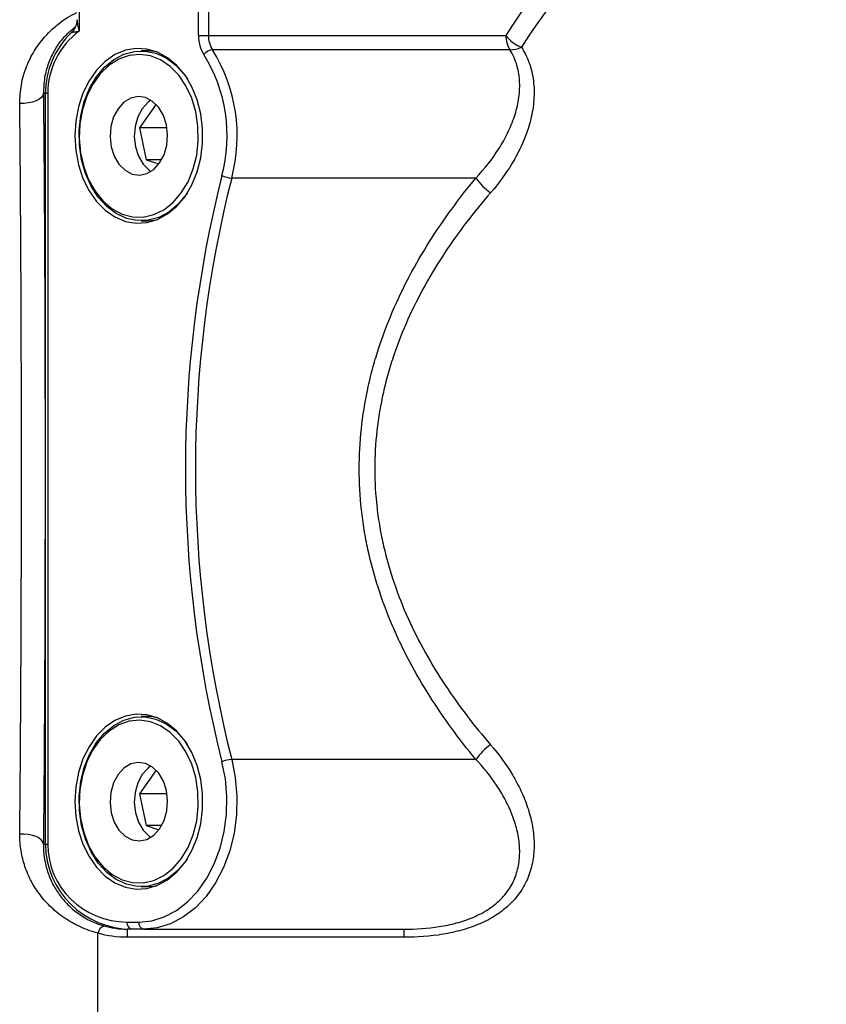
# Model space of a CAD drawing. Units: inches. Extents: x -0.9 to 9.06, y 0 to 7.13.
# Drawn here: x 2.54 to 3.02, y 5.07 to 5.65 of the extents above; entities that cross this region are included whole.
import ezdxf

# ---------------------------------------------------------------- set-up
doc = ezdxf.new("R2010")
doc.units = ezdxf.units.IN
doc.header["$MEASUREMENT"] = 0
doc.layers.add('Netafim', color=1, linetype='Continuous')

msp = doc.modelspace()

# ---------------------------------------------------------------- linework, layer by layer
at = {"layer": 'Netafim'}
for p, q in [((2.57902, 5.91611), (2.57902, 5.6402)), ((2.64911, 5.63766), (2.64911, 5.91611)), ((2.65499, 5.91611), (2.65499, 5.63766)), ((2.64911, 5.63766), (2.65499, 5.63766)), ((2.65499, 5.63766), (2.82985, 5.63766)), ((2.61918, 5.62862), (2.61548, 5.62862)), ((2.83225, 5.62923), (2.65739, 5.62923)), ((2.55918, 5.60363), (2.55795, 5.60363)), ((2.55918, 5.16198), (2.55918, 5.60363)), ((2.55918, 5.60363), (2.56051, 5.60363)), ((2.56051, 5.60363), (2.56051, 5.16198)), ((2.62416, 5.59717), (2.61443, 5.58324)), ((2.63063, 5.58324), (2.61443, 5.58324)), ((2.61443, 5.58324), (2.61842, 5.56454)), ((2.62747, 5.56454), (2.61842, 5.56454)), ((2.61842, 5.56454), (2.62586, 5.56206)), ((2.81225, 5.55381), (2.66867, 5.55381)), ((2.61548, 5.52863), (2.61918, 5.52863)), ((2.61918, 5.23697), (2.61548, 5.23697)), ((2.81225, 5.21179), (2.66867, 5.21179)), ((2.62416, 5.20552), (2.61443, 5.19159)), ((2.63063, 5.19159), (2.61443, 5.19159)), ((2.61443, 5.19159), (2.61842, 5.17289)), ((2.62747, 5.17289), (2.61842, 5.17289)), ((2.61842, 5.17289), (2.62586, 5.17041)), ((2.55795, 5.16198), (2.55918, 5.16198)), ((2.55918, 5.16198), (2.56051, 5.16198)), ((2.61548, 5.13698), (2.61918, 5.13698)), ((2.6071, 5.11614), (2.61406, 5.11614)), ((2.59001, 4.93594), (2.59001, 5.10954)), ((2.6072, 5.11198), (2.6072, 5.10719)), ((2.60995, 5.11198), (2.6072, 5.11198)), ((2.6169, 5.11198), (2.60995, 5.11198)), ((2.6169, 5.11198), (2.7699, 5.11198)), ((2.7699, 5.11198), (2.7699, 5.10719)), ((2.7699, 5.10719), (2.6072, 5.10719))]:
    msp.add_line(p, q, dxfattribs=at)
at = {"layer": 'Netafim', "flags": 128}
for points in [[(2.57643, 5.57863), (2.57697, 5.56993), (2.57858, 5.56148), (2.58121, 5.55353), (2.58478, 5.5463), (2.5892, 5.54), (2.59433, 5.53481), (2.60003, 5.53088), (2.60613, 5.52832), (2.61247, 5.52722), (2.61884, 5.52759), (2.62508, 5.52943), (2.63101, 5.53268), (2.63644, 5.53726), (2.64123, 5.54302), (2.64524, 5.54981), (2.64835, 5.55743), (2.65048, 5.56566), (2.65156, 5.57426), (2.65156, 5.58299), (2.65048, 5.59159), (2.64835, 5.59982), (2.64524, 5.60744), (2.64123, 5.61423), (2.63644, 5.62), (2.63101, 5.62457), (2.62508, 5.62783), (2.61884, 5.62967), (2.61247, 5.63004), (2.60613, 5.62893), (2.60003, 5.62637), (2.59433, 5.62244), (2.5892, 5.61725), (2.58478, 5.61095), (2.58121, 5.60372), (2.57858, 5.59577), (2.57697, 5.58732), (2.57643, 5.57863)], [(2.64262, 5.54512), (2.64192, 5.54408), (2.63713, 5.53833), (2.63168, 5.5338), (2.62574, 5.53064), (2.61949, 5.52893), (2.61312, 5.52873), (2.60682, 5.53005), (2.60078, 5.53285), (2.59519, 5.53703), (2.59022, 5.54248), (2.58601, 5.54903), (2.5827, 5.55648), (2.58039, 5.5646), (2.57914, 5.57314), (2.57899, 5.58186), (2.57996, 5.59047), (2.582, 5.59873), (2.58506, 5.60637), (2.58905, 5.61317), (2.59384, 5.61892), (2.59928, 5.62345), (2.60522, 5.62662), (2.61147, 5.62832), (2.61785, 5.62852), (2.62415, 5.6272), (2.63018, 5.62441), (2.63577, 5.62022), (2.64075, 5.61477), (2.64262, 5.61214)], [(2.64811, 5.56728), (2.64904, 5.57577), (2.64885, 5.58436), (2.64755, 5.59276), (2.64516, 5.60071), (2.64178, 5.60794), (2.63751, 5.61424), (2.63248, 5.61939), (2.62686, 5.62323), (2.62083, 5.62564), (2.61458, 5.62654), (2.60832, 5.62589), (2.60224, 5.62373), (2.59654, 5.62012), (2.5914, 5.61517), (2.58699, 5.60905), (2.58345, 5.60195), (2.5809, 5.5941), (2.57941, 5.58576), (2.57904, 5.57718), (2.57979, 5.56866), (2.58164, 5.56045), (2.58454, 5.55282), (2.58838, 5.54603), (2.59305, 5.54028), (2.59839, 5.53577), (2.60424, 5.53263), (2.61041, 5.53097), (2.61669, 5.53085), (2.62289, 5.53226), (2.6288, 5.53515), (2.63424, 5.53945), (2.63903, 5.54501), (2.64302, 5.55164), (2.64608, 5.55915), (2.64811, 5.56728)], [(2.62436, 5.62812), (2.62154, 5.62852), (2.61918, 5.62862)], [(2.55795, 5.60363), (2.55764, 5.60239), (2.55681, 5.60121), (2.55548, 5.60013), (2.55371, 5.59921), (2.55159, 5.59847), (2.54921, 5.59796), (2.54666, 5.5977), (2.54406, 5.59769)], [(2.63049, 5.57315), (2.63097, 5.57915), (2.6303, 5.58512), (2.62851, 5.59064), (2.62575, 5.59534), (2.62219, 5.59891), (2.61807, 5.60109), (2.61368, 5.60174), (2.60932, 5.60082), (2.60528, 5.59839), (2.60184, 5.5946), (2.59923, 5.58973), (2.59763, 5.5841), (2.59716, 5.5781), (2.59783, 5.57214), (2.59961, 5.56661), (2.60238, 5.56191), (2.60594, 5.55834), (2.61006, 5.55616), (2.61445, 5.55551), (2.61881, 5.55643), (2.62285, 5.55887), (2.62629, 5.56265), (2.6289, 5.56752), (2.63049, 5.57315)], [(2.62117, 5.59961), (2.61949, 5.59839), (2.61604, 5.5946), (2.61344, 5.58973), (2.61184, 5.5841), (2.61136, 5.5781), (2.61204, 5.57214), (2.61382, 5.56661), (2.61659, 5.56191), (2.62015, 5.55834), (2.62117, 5.55764)], [(2.61918, 5.52863), (2.62319, 5.52893), (2.62436, 5.52913)], [(2.57643, 5.18698), (2.57697, 5.17828), (2.57858, 5.16983), (2.58121, 5.16188), (2.58478, 5.15465), (2.5892, 5.14835), (2.59433, 5.14316), (2.60003, 5.13923), (2.60613, 5.13667), (2.61247, 5.13557), (2.61884, 5.13594), (2.62508, 5.13777), (2.63101, 5.14103), (2.63644, 5.1456), (2.64123, 5.15137), (2.64524, 5.15816), (2.64835, 5.16578), (2.65048, 5.17401), (2.65156, 5.18261), (2.65156, 5.19134), (2.65048, 5.19994), (2.64835, 5.20817), (2.64524, 5.21579), (2.64123, 5.22258), (2.63644, 5.22835), (2.63101, 5.23292), (2.62508, 5.23618), (2.61884, 5.23801), (2.61247, 5.23839), (2.60613, 5.23728), (2.60003, 5.23472), (2.59433, 5.23079), (2.5892, 5.2256), (2.58478, 5.2193), (2.58121, 5.21207), (2.57858, 5.20412), (2.57697, 5.19567), (2.57643, 5.18698)], [(2.64262, 5.15347), (2.64192, 5.15243), (2.63713, 5.14668), (2.63168, 5.14215), (2.62574, 5.13899), (2.61949, 5.13728), (2.61312, 5.13708), (2.60682, 5.1384), (2.60078, 5.1412), (2.59519, 5.14538), (2.59022, 5.15083), (2.58601, 5.15738), (2.5827, 5.16483), (2.58039, 5.17295), (2.57914, 5.18149), (2.57899, 5.1902), (2.57996, 5.19882), (2.582, 5.20707), (2.58506, 5.21472), (2.58905, 5.22152), (2.59384, 5.22727), (2.59928, 5.2318), (2.60522, 5.23496), (2.61147, 5.23667), (2.61785, 5.23687), (2.62415, 5.23555), (2.63018, 5.23276), (2.63577, 5.22857), (2.64075, 5.22312), (2.64262, 5.22048)], [(2.62436, 5.23647), (2.62154, 5.23687), (2.61918, 5.23697)], [(2.64811, 5.17562), (2.64904, 5.18412), (2.64885, 5.1927), (2.64755, 5.20111), (2.64516, 5.20905), (2.64178, 5.21629), (2.63751, 5.22259), (2.63248, 5.22774), (2.62686, 5.23158), (2.62083, 5.23399), (2.61458, 5.23488), (2.60832, 5.23424), (2.60224, 5.23208), (2.59654, 5.22847), (2.5914, 5.22352), (2.58699, 5.2174), (2.58345, 5.2103), (2.5809, 5.20245), (2.57941, 5.19411), (2.57904, 5.18553), (2.57979, 5.177), (2.58164, 5.1688), (2.58454, 5.16117), (2.58838, 5.15438), (2.59305, 5.14863), (2.59839, 5.14412), (2.60424, 5.14098), (2.61041, 5.13932), (2.61669, 5.1392), (2.62289, 5.1406), (2.6288, 5.1435), (2.63424, 5.1478), (2.63903, 5.15336), (2.64302, 5.15999), (2.64608, 5.16749), (2.64811, 5.17562)], [(2.63049, 5.1815), (2.63097, 5.1875), (2.6303, 5.19346), (2.62851, 5.19899), (2.62575, 5.20369), (2.62219, 5.20726), (2.61807, 5.20944), (2.61368, 5.21009), (2.60932, 5.20917), (2.60528, 5.20673), (2.60184, 5.20295), (2.59923, 5.19808), (2.59763, 5.19245), (2.59716, 5.18645), (2.59783, 5.18049), (2.59961, 5.17496), (2.60238, 5.17026), (2.60594, 5.16669), (2.61006, 5.16451), (2.61445, 5.16386), (2.61881, 5.16478), (2.62285, 5.16722), (2.62629, 5.171), (2.6289, 5.17587), (2.63049, 5.1815)], [(2.62117, 5.20796), (2.61949, 5.20673), (2.61604, 5.20295), (2.61344, 5.19808), (2.61184, 5.19245), (2.61136, 5.18645), (2.61204, 5.18049), (2.61382, 5.17496), (2.61659, 5.17026), (2.62015, 5.16669), (2.62117, 5.16599)], [(2.61406, 5.11614), (2.62164, 5.11691), (2.62905, 5.11917), (2.63614, 5.1229), (2.64276, 5.128), (2.64876, 5.13438), (2.65401, 5.14188), (2.6584, 5.15035), (2.66184, 5.15961), (2.66426, 5.16946), (2.66559, 5.17968), (2.66582, 5.19007), (2.66493, 5.20038), (2.66295, 5.21041)], [(2.66867, 5.21179), (2.67076, 5.20117), (2.6717, 5.19025), (2.67146, 5.17926), (2.67005, 5.16843), (2.6675, 5.158), (2.66385, 5.1482), (2.6592, 5.13923), (2.65364, 5.13128), (2.64729, 5.12454), (2.64028, 5.11913), (2.63277, 5.11519), (2.62493, 5.11278), (2.6169, 5.11198)], [(2.55795, 5.16198), (2.55764, 5.16321), (2.55681, 5.16439), (2.55548, 5.16547), (2.55371, 5.16639), (2.55159, 5.16713), (2.54921, 5.16764), (2.54666, 5.16791), (2.54406, 5.16792)], [(2.61918, 5.13698), (2.62319, 5.13728), (2.62436, 5.13748)]]:
    msp.add_lwpolyline(points, dxfattribs=at)
at = {"layer": 'Netafim'}
for centre, radius, start, end in [((2.6695, 5.63738), 0.0204, 179.20216, 212.49612), ((2.67029, 5.63745), 0.0153, 179.20216, 212.49612), ((2.84798, 5.65206), 0.02315, 218.46594, 247.1649), ((2.84515, 5.63745), 0.0153, 179.20216, 212.49612), ((2.83228, 5.64501), 0.01579, 269.87706, 295.16469), ((2.6582, 5.62174), 0.00754, 96.2095, 141.60652), ((2.57532, 5.5785), 0.09068, 345.10813, 31.90096), ((2.57588, 5.57849), 0.09601, 345.10813, 31.90096), ((3.34307, 5.3828), 0.70163, 165.77664, 194.22336), ((2.66934, 5.56917), 0.01537, 245.41235, 267.47618), ((3.34335, 5.3828), 0.69602, 165.77664, 194.22336), ((2.84144, 5.5742), 0.0356, 214.94109, 234.73126), ((2.84144, 5.1914), 0.0356, 125.26874, 145.05891), ((2.66934, 5.19644), 0.01537, 92.52382, 114.58765), ((2.61076, 5.11559), 0.0037, 171.34105, 257.24679), ((2.61772, 5.11559), 0.0037, 171.34105, 257.24679), ((2.59616, 5.10823), 0.00629, 115.53921, 168.02468)]:
    msp.add_arc(centre, radius, start, end, dxfattribs=at)
for centre, major_axis, ratio, start_param, end_param in [((3.18623, 5.3828), (0, 0.45936), 0.932515, 0.426297, 0.982653), ((3.19537, 5.3828), (0, 0.44686), 0.958599, 0.426297, 0.982653), ((2.60995, 5.60363), (0.05076, 0), 0.984934, 2.345705, 3.141593), ((2.6071, 5.60363), (0.0466, 0), 0.983573, 2.217669, 3.141593), ((2.60995, 5.16198), (0.05076, 0), 0.984934, 3.141593, 4.712389), ((2.6071, 5.16198), (0.0466, 0), 0.983573, 3.141593, 4.712389)]:
    msp.add_ellipse(centre, major_axis=major_axis, ratio=ratio, start_param=start_param, end_param=end_param, dxfattribs=at)
for points, knots in [([(2.54406, 5.59769), (2.54423, 5.60137), (2.54458, 5.60886), (2.54765, 5.61915), (2.55229, 5.62855), (2.55802, 5.63639), (2.56472, 5.64297), (2.5711, 5.64787), (2.57581, 5.65024), (2.5777, 5.65119)], [0, 0, 0, 0, 0.165753, 0.336375, 0.491295, 0.649672, 0.77953, 0.911849, 1, 1, 1, 1]), ([(2.57763, 5.64692), (2.57765, 5.64676), (2.57779, 5.64553), (2.57698, 5.64288), (2.57566, 5.64037), (2.57453, 5.63951), (2.57437, 5.63939)], [0, 0, 0, 0, 0.063774, 0.473838, 0.928095, 1, 1, 1, 1]), ([(2.57774, 5.64693), (2.57773, 5.64677), (2.57766, 5.64587), (2.57807, 5.64378), (2.57856, 5.64171), (2.57895, 5.64044), (2.57901, 5.64022), (2.57902, 5.6402)], [0, 0, 0, 0, 0.0815925, 0.4515811, 0.9061938, 0.9883592, 1, 1, 1, 1]), ([(2.57652, 5.64242), (2.57392, 5.64029), (2.56905, 5.63631), (2.56431, 5.629), (2.56073, 5.62139), (2.55835, 5.61291), (2.55809, 5.60674), (2.55795, 5.60363)], [0, 0, 0, 0, 0.2149374, 0.4018535, 0.5922283, 0.7938679, 1, 1, 1, 1]), ([(2.57443, 5.63935), (2.5745, 5.6394), (2.57473, 5.63947), (2.57534, 5.63961), (2.57571, 5.63968), (2.57655, 5.63983), (2.57701, 5.6399), (2.57798, 5.64005), (2.57849, 5.64013), (2.57902, 5.6402)], [0, 0, 0, 0, 0.25, 0.25, 0.5, 0.5, 0.75, 0.75, 1, 1, 1, 1]), ([(2.83899, 5.63072), (2.84003, 5.62911), (2.84096, 5.62746), (2.84259, 5.62404), (2.8433, 5.62229), (2.84508, 5.61696), (2.84583, 5.61332), (2.84638, 5.60773), (2.84647, 5.60584), (2.84645, 5.60203), (2.84635, 5.60014), (2.8458, 5.59446), (2.84511, 5.59069), (2.84362, 5.58507), (2.84305, 5.58319), (2.84177, 5.57946), (2.84106, 5.57759), (2.83877, 5.5721), (2.837, 5.56854), (2.8311, 5.55809), (2.82636, 5.55146), (2.82088, 5.54514)], [0, 0, 0, 0, 0.0625, 0.0625, 0.125, 0.125, 0.25, 0.25, 0.3125, 0.3125, 0.375, 0.375, 0.5, 0.5, 0.5625, 0.5625, 0.625, 0.625, 0.75, 0.75, 1, 1, 1, 1]), ([(2.81225, 5.55381), (2.81737, 5.55925), (2.82188, 5.56497), (2.82762, 5.57401), (2.82936, 5.5771), (2.83245, 5.58346), (2.8338, 5.58673), (2.83597, 5.5933), (2.8368, 5.59662), (2.8376, 5.60163), (2.83779, 5.60331), (2.838, 5.60669), (2.83802, 5.60838), (2.83782, 5.6134), (2.83732, 5.61668), (2.83592, 5.62151), (2.83534, 5.62312), (2.83396, 5.62623), (2.83316, 5.62775), (2.83225, 5.62923)], [0, 0, 0, 0, 0.25, 0.25, 0.375, 0.375, 0.5, 0.5, 0.625, 0.625, 0.6875, 0.6875, 0.75, 0.75, 0.875, 0.875, 0.9375, 0.9375, 1, 1, 1, 1]), ([(2.55795, 5.60363), (2.55812, 5.58661), (2.55826, 5.56919), (2.5585, 5.53357), (2.5586, 5.51537), (2.55873, 5.48747), (2.55876, 5.47807), (2.55881, 5.46382), (2.55882, 5.45905), (2.55885, 5.44952), (2.55886, 5.44475), (2.55891, 5.42092), (2.55893, 5.40184), (2.55893, 5.36366), (2.55891, 5.34456), (2.55886, 5.32068), (2.55885, 5.3159), (2.55882, 5.30634), (2.55881, 5.30158), (2.55876, 5.28737), (2.55873, 5.27799), (2.5586, 5.25016), (2.5585, 5.23198), (2.55826, 5.1964), (2.55812, 5.17899), (2.55795, 5.16198)], [0, 0, 0, 0, 0.125, 0.125, 0.25, 0.25, 0.3125, 0.3125, 0.34375, 0.34375, 0.375, 0.375, 0.5, 0.5, 0.625, 0.625, 0.65625, 0.65625, 0.6875, 0.6875, 0.75, 0.75, 0.875, 0.875, 1, 1, 1, 1]), ([(2.54406, 5.16792), (2.54422, 5.18444), (2.54437, 5.20135), (2.54462, 5.23591), (2.54473, 5.25357), (2.54485, 5.2806), (2.54489, 5.2897), (2.54494, 5.3035), (2.54495, 5.30813), (2.54498, 5.31742), (2.54499, 5.32206), (2.54505, 5.34526), (2.54507, 5.36381), (2.54507, 5.40089), (2.54505, 5.41942), (2.54499, 5.44258), (2.54498, 5.44721), (2.54496, 5.45646), (2.54494, 5.4611), (2.54489, 5.47496), (2.54486, 5.48415), (2.54473, 5.51146), (2.54462, 5.52926), (2.54443, 5.55539), (2.54437, 5.56399), (2.54422, 5.58101), (2.54414, 5.58942), (2.54406, 5.59769)], [0, 0, 0, 0, 0.125, 0.125, 0.25, 0.25, 0.3125, 0.3125, 0.34375, 0.34375, 0.375, 0.375, 0.5, 0.5, 0.625, 0.625, 0.65625, 0.65625, 0.6875, 0.6875, 0.75, 0.75, 0.875, 0.875, 0.9375, 0.9375, 1, 1, 1, 1]), ([(2.81225, 5.21179), (2.80244, 5.22363), (2.79331, 5.23602), (2.78093, 5.25564), (2.77702, 5.26235), (2.77152, 5.2727), (2.76975, 5.27621), (2.76635, 5.2833), (2.76473, 5.28688), (2.75702, 5.3049), (2.75215, 5.31979), (2.74796, 5.33907), (2.74721, 5.34296), (2.74593, 5.35081), (2.74538, 5.35478), (2.74407, 5.36676), (2.74364, 5.37471), (2.74362, 5.39847), (2.74532, 5.41419), (2.7495, 5.43369), (2.75045, 5.43759), (2.75251, 5.44527), (2.75363, 5.44907), (2.75726, 5.46034), (2.76002, 5.4677), (2.76618, 5.48214), (2.76957, 5.48922), (2.77693, 5.5031), (2.78085, 5.50984), (2.79328, 5.52953), (2.80242, 5.54195), (2.81225, 5.55381)], [0, 0, 0, 0, 0.125, 0.125, 0.1875, 0.1875, 0.21875, 0.21875, 0.25, 0.25, 0.375, 0.375, 0.40625, 0.40625, 0.4375, 0.4375, 0.5, 0.5, 0.625, 0.625, 0.65625, 0.65625, 0.6875, 0.6875, 0.75, 0.75, 0.8125, 0.8125, 0.875, 0.875, 1, 1, 1, 1]), ([(2.82088, 5.54514), (2.81123, 5.534), (2.80222, 5.52232), (2.78994, 5.50375), (2.78605, 5.49739), (2.77875, 5.48426), (2.77537, 5.47755), (2.76923, 5.46385), (2.76646, 5.45685), (2.76283, 5.44612), (2.7617, 5.4425), (2.75963, 5.43517), (2.75868, 5.43145), (2.75447, 5.41281), (2.75276, 5.39778), (2.75278, 5.37504), (2.75322, 5.36743), (2.75454, 5.35596), (2.75509, 5.35216), (2.75639, 5.34466), (2.75714, 5.34094), (2.76136, 5.32254), (2.76624, 5.30838), (2.77546, 5.28786), (2.77887, 5.28111), (2.78615, 5.26805), (2.79002, 5.26172), (2.80226, 5.24323), (2.81125, 5.23158), (2.82088, 5.22046)], [0, 0, 0, 0, 0.125, 0.125, 0.1875, 0.1875, 0.25, 0.25, 0.3125, 0.3125, 0.34375, 0.34375, 0.375, 0.375, 0.5, 0.5, 0.5625, 0.5625, 0.59375, 0.59375, 0.625, 0.625, 0.75, 0.75, 0.8125, 0.8125, 0.875, 0.875, 1, 1, 1, 1]), ([(2.82088, 5.22046), (2.82575, 5.21484), (2.83005, 5.20896), (2.83556, 5.19972), (2.83724, 5.19657), (2.8395, 5.19173), (2.84021, 5.19009), (2.84152, 5.18681), (2.84212, 5.18517), (2.84376, 5.18022), (2.84464, 5.1769), (2.8456, 5.17188), (2.84585, 5.1702), (2.84624, 5.16683), (2.84637, 5.16513), (2.84654, 5.16005), (2.84637, 5.15671), (2.84564, 5.15179), (2.84531, 5.15016), (2.8445, 5.14692), (2.844, 5.14532), (2.84227, 5.14063), (2.84079, 5.13765), (2.83804, 5.13341), (2.83703, 5.13202), (2.83485, 5.12936), (2.83369, 5.1281), (2.83, 5.12447), (2.82726, 5.12229), (2.82276, 5.11935), (2.82118, 5.11842), (2.81794, 5.11669), (2.81628, 5.11589), (2.81121, 5.11369), (2.80768, 5.11245), (2.80221, 5.11091), (2.80035, 5.11045), (2.79662, 5.10963), (2.79474, 5.10927), (2.78532, 5.10771), (2.77765, 5.10719), (2.7699, 5.10719)], [0, 0, 0, 0, 0.125, 0.125, 0.1875, 0.1875, 0.21875, 0.21875, 0.25, 0.25, 0.3125, 0.3125, 0.34375, 0.34375, 0.375, 0.375, 0.4375, 0.4375, 0.46875, 0.46875, 0.5, 0.5, 0.5625, 0.5625, 0.59375, 0.59375, 0.625, 0.625, 0.6875, 0.6875, 0.71875, 0.71875, 0.75, 0.75, 0.8125, 0.8125, 0.84375, 0.84375, 0.875, 0.875, 1, 1, 1, 1]), ([(2.7699, 5.11198), (2.77687, 5.11198), (2.7838, 5.11241), (2.79238, 5.11375), (2.79409, 5.11406), (2.79749, 5.11477), (2.7992, 5.11518), (2.80421, 5.11653), (2.80744, 5.11761), (2.81211, 5.11958), (2.81363, 5.1203), (2.8166, 5.12185), (2.81805, 5.1227), (2.82218, 5.12538), (2.82467, 5.12738), (2.828, 5.13073), (2.82904, 5.13192), (2.83095, 5.13437), (2.83181, 5.13564), (2.83413, 5.13952), (2.83532, 5.14224), (2.83663, 5.14649), (2.83699, 5.14794), (2.83753, 5.15084), (2.83773, 5.1523), (2.83808, 5.15669), (2.83803, 5.15966), (2.83742, 5.16562), (2.83686, 5.16857), (2.83534, 5.17439), (2.83437, 5.17727), (2.83207, 5.18298), (2.83072, 5.18582), (2.82774, 5.19136), (2.82611, 5.19406), (2.82081, 5.20197), (2.81676, 5.20699), (2.81225, 5.21179)], [0, 0, 0, 0, 0.125, 0.125, 0.15625, 0.15625, 0.1875, 0.1875, 0.25, 0.25, 0.28125, 0.28125, 0.3125, 0.3125, 0.375, 0.375, 0.40625, 0.40625, 0.4375, 0.4375, 0.5, 0.5, 0.53125, 0.53125, 0.5625, 0.5625, 0.625, 0.625, 0.6875, 0.6875, 0.75, 0.75, 0.8125, 0.8125, 0.875, 0.875, 1, 1, 1, 1]), ([(2.59001, 5.10954), (2.58641, 5.11052), (2.58298, 5.11177), (2.57645, 5.11477), (2.57342, 5.11648), (2.56917, 5.11935), (2.56781, 5.12035), (2.56517, 5.12245), (2.5639, 5.12356), (2.56028, 5.12697), (2.55811, 5.12938), (2.5542, 5.13447), (2.55247, 5.13715), (2.5502, 5.14139), (2.54949, 5.14284), (2.54821, 5.14578), (2.54764, 5.14727), (2.5461, 5.15179), (2.54532, 5.1549), (2.54428, 5.16128), (2.54402, 5.16458), (2.54406, 5.16792)], [0, 0, 0, 0, 0.125, 0.125, 0.25, 0.25, 0.3125, 0.3125, 0.375, 0.375, 0.5, 0.5, 0.625, 0.625, 0.6875, 0.6875, 0.75, 0.75, 0.875, 0.875, 1, 1, 1, 1]), ([(2.55795, 5.16198), (2.55792, 5.15929), (2.5581, 5.15668), (2.55885, 5.1516), (2.55941, 5.14912), (2.56052, 5.14549), (2.56094, 5.14429), (2.56186, 5.14193), (2.56238, 5.14076), (2.56404, 5.13733), (2.56532, 5.13514), (2.56822, 5.13096), (2.56984, 5.12896), (2.57258, 5.12611), (2.57355, 5.12518), (2.57557, 5.12339), (2.57662, 5.12253), (2.57993, 5.12006), (2.58232, 5.11856), (2.58628, 5.11657), (2.58765, 5.11596), (2.59048, 5.11485), (2.59194, 5.11435), (2.59345, 5.11391)], [0, 0, 0, 0, 0.125, 0.125, 0.25, 0.25, 0.3125, 0.3125, 0.375, 0.375, 0.5, 0.5, 0.625, 0.625, 0.6875, 0.6875, 0.75, 0.75, 0.875, 0.875, 0.9375, 0.9375, 1, 1, 1, 1])]:
    msp.add_open_spline(points, degree=3, knots=knots, dxfattribs=at)
for points in [[(2.6072, 5.10719), (2.60129, 5.10719), (2.59557, 5.10798), (2.59001, 5.10954)], [(2.59345, 5.11391), (2.59786, 5.11264), (2.60244, 5.11198), (2.6072, 5.11198)]]:
    msp.add_open_spline(points, degree=3, dxfattribs=at)

doc.saveas('drawing.dxf')
